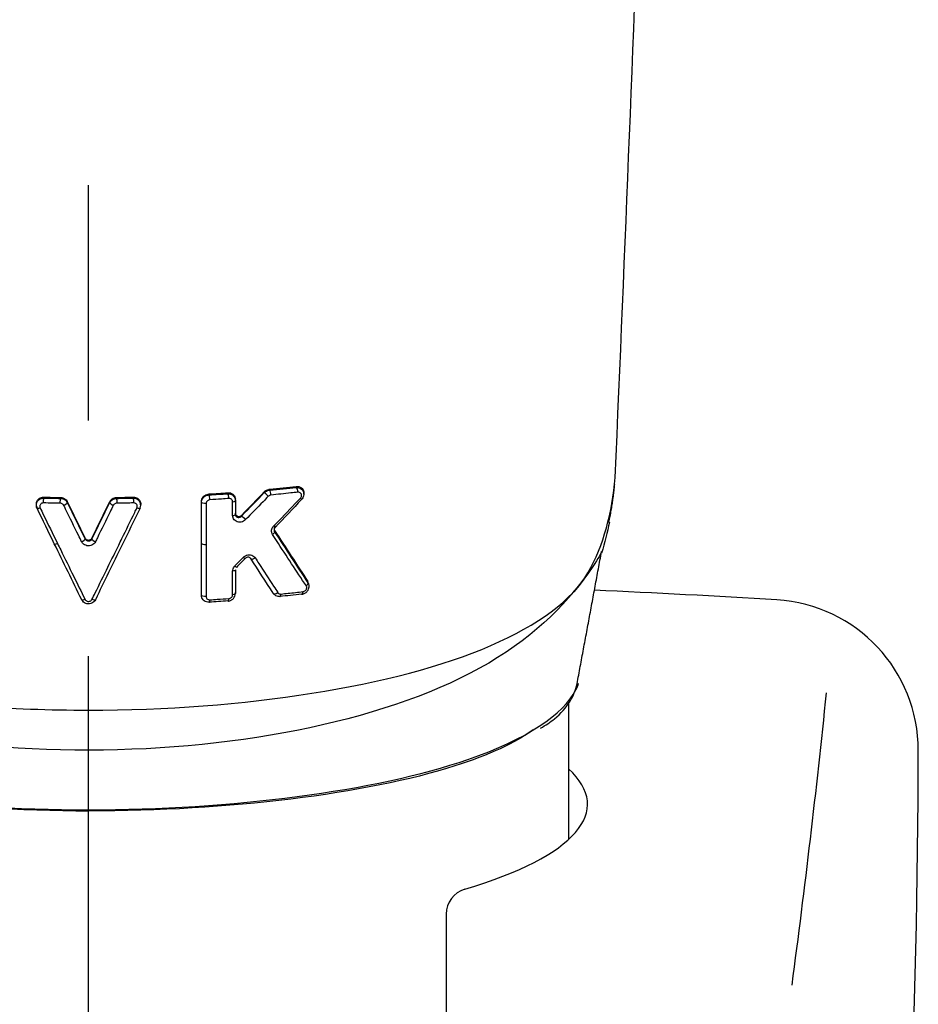
# Model space of a CAD drawing. Extents: x -1050 to 1050, y -742 to 742.
# Drawn here: x -145 to -121, y 135 to 161 of the extents above; entities that cross this region are included whole.
import ezdxf

# ---------------------------------------------------------------- set-up
doc = ezdxf.new("R2010")
doc.units = 0
doc.header["$LTSCALE"] = 25
doc.linetypes.add('CENTER', pattern=[2, 1.25, -0.25, 0.25, -0.25])
doc.linetypes.add('CONTINUOUS-F', pattern=[0])
doc.layers.add('027818', color=7, linetype='CONTINUOUS')

msp = doc.modelspace()

# ---------------------------------------------------------------- linework, layer by layer
at = {"layer": '027818', "color": 3, "linetype": 'CENTER'}
msp.add_line((-143.52642541, 63.3175511), (-143.52688371, 329.85241654), dxfattribs=at)
at = {"layer": '027818', "color": 2}
for p, q in [((-137.80932102, 148.86256784), (-137.80932102, 148.9024447)), ((-142.14040889, 148.57207429), (-142.14040889, 148.60062269)), ((-140.52645739, 147.56295283), (-140.52645739, 147.58371142))]:
    msp.add_line(p, q, dxfattribs=at)
at = {"layer": '027818', "color": 2, "linetype": 'Continuous'}
msp.add_line((-130.7764512, 143.31257238), (-130.7764512, 139.70214879), dxfattribs=at)
at = {"layer": '027818', "color": 2, "linetype": 'CONTINUOUS-F'}
msp.add_line((-134.0264512, 137.7193457), (-134.0264512, 131.81839177), dxfattribs=at)
for centre, radius, start, end in [((-143.5264512, -153.38360823), 300, 86.507, 87.4335106171), ((-125.4914512, 142.06639177), 4, 359.915, 86.507), ((-372.6304512, 169.04139177), 250, 352.367, 354.158), ((-371.4914512, 142.43539177), 250, 350.209, 359.915)]:
    msp.add_arc(centre, radius, start, end, dxfattribs=at)
at = {"layer": '027818', "color": 2, "linetype": 'Continuous'}
msp.add_arc((-133.3364512, 137.7193457), 0.69, 106.588360336, 180, dxfattribs=at)
at = {"layer": '027818', "color": 2}
for centre, major_axis, ratio, start_param, end_param in [((-144.34438462, 147.58952606), (0.08986759, 0.04386134), 0.2698055295, 3.0277487177, 4.5168831419), ((-140.42645739, 147.56295289), (0.1, 0), 0.323776172, 3.1415935013, 4.9363147271)]:
    msp.add_ellipse(centre, major_axis=major_axis, ratio=ratio, start_param=start_param, end_param=end_param, dxfattribs=at)
at = {"layer": '027818', "color": 2, "linetype": 'Continuous'}
msp.add_ellipse((-143.5264512, 140.63731391), major_axis=(-13.25, 0), ratio=0.259368138, start_param=2.4252151136, end_param=3.4171851029, dxfattribs=at)
at = {"layer": '027818', "color": 2}
for points, degree in [([(-129.54152344, 149.30501836), (-129.27734248, 155.36619886), (-129.033142, 161.41406164), (-128.81705524, 167.43767863)], 3), ([(-138.71642049, 148.99561164), (-138.47816819, 149.01845723), (-138.24227543, 149.04302597), (-138.00932321, 149.06927919)], 3), ([(-138.71642029, 148.96974974), (-138.47821111, 148.99240757), (-138.24232202, 149.01677326), (-138.00932321, 149.04280896)], 3), ([(-138.71642029, 148.96973579), (-138.71642029, 148.97835635), (-138.71642029, 148.98697691), (-138.71642029, 148.99559747)], 3), ([(-138.6819999, 148.84266959), (-138.68078754, 148.89435983), (-138.69761854, 148.95649309), (-138.71642029, 148.96973579)], 3), ([(-138.00932321, 149.04280896), (-138.00932321, 149.06927944)], 1), ([(-137.96976816, 148.91636195), (-137.96839608, 148.96805655), (-137.98773046, 149.02986342), (-138.00932321, 149.04280896)], 3), ([(-129.70576395, 148.11632686), (-129.58984386, 148.69159824), (-129.55373374, 149.1412098)], 2), ([(-144.72100239, 148.63209073), (-144.72131376, 148.68377049), (-144.71716608, 148.74684915), (-144.7125305, 148.7609325)], 3), ([(-144.7125305, 148.7609325), (-144.7125305, 148.76902537), (-144.7125305, 148.77711824), (-144.7125305, 148.7852111)], 3), ([(-144.7125305, 148.78519887), (-144.56559746, 148.78193491), (-144.41844461, 148.77927693), (-144.27118394, 148.77722906)], 3), ([(-144.7125305, 148.76092046), (-144.56559491, 148.75767937), (-144.41844258, 148.75504004), (-144.27118394, 148.75300651)], 3), ([(-144.27649725, 148.62409951), (-144.2766933, 148.67577842), (-144.2740919, 148.73889132), (-144.27118394, 148.75300651)], 3), ([(-144.27118394, 148.75300651), (-144.27118394, 148.77722857)], 1), ([(-142.78177039, 148.77743242), (-142.63449842, 148.77950816), (-142.48733638, 148.78219406), (-142.34039621, 148.7854859)], 3), ([(-142.78177039, 148.75319396), (-142.78177039, 148.76126907), (-142.78177039, 148.76934419), (-142.78177039, 148.77741931)], 3), ([(-142.78177039, 148.75320701), (-142.63450288, 148.75526781), (-142.48734373, 148.75793444), (-142.34040333, 148.76120277)], 3), ([(-142.78177039, 148.75320701), (-142.77881509, 148.73909296), (-142.77617355, 148.67598564), (-142.77637493, 148.62430766)], 3), ([(-142.34040333, 148.76120277), (-142.34040333, 148.78548552)], 1), ([(-142.34040333, 148.76121479), (-142.33572082, 148.7471332), (-142.33153394, 148.68406344), (-142.33185098, 148.63238519)], 3), ([(-140.32647364, 148.86952368), (-140.15903965, 148.87981344), (-139.99231415, 148.8909089), (-139.82647189, 148.90280089)], 3), ([(-140.32647301, 148.844633), (-140.1590507, 148.85484597), (-139.9923263, 148.86585851), (-139.82647189, 148.87766161)], 3), ([(-140.32647301, 148.84461955), (-140.32647301, 148.85291637), (-140.32647301, 148.86121319), (-140.32647301, 148.86951002)], 3), ([(-140.30358474, 148.71649828), (-140.30275703, 148.76818111), (-140.31395667, 148.83087314), (-140.32647301, 148.84461955)], 3), ([(-139.82647189, 148.87766161), (-139.82647189, 148.90280114)], 1), ([(-139.80001903, 148.74981868), (-139.79906904, 148.80150345), (-139.8120105, 148.8640477), (-139.82647189, 148.87766161)], 3), ([(-139.6264697, 148.6934661), (-139.6264697, 148.70494947), (-139.6264697, 148.71643284), (-139.6264697, 148.72791621)], 3), ([(-139.45575096, 148.30832707), (-139.2554407, 148.51422159), (-139.05603561, 148.72046192), (-138.85785034, 148.92674218)], 3), ([(-139.45575096, 148.28809044), (-139.25584061, 148.49375128), (-139.05647656, 148.70011571), (-138.85785034, 148.90702156)], 3), ([(-138.85785034, 148.90702156), (-138.85785034, 148.92674369)], 1), ([(-138.7532272, 148.80819281), (-138.79271628, 148.84674483), (-138.8489701, 148.89988312), (-138.85785034, 148.90702156)], 3), ([(-137.8678913, 148.72404932), (-138.10077681, 148.47683974), (-138.33502611, 148.23015036), (-138.5702758, 147.98428499)], 3), ([(-137.89852332, 148.76256159), (-137.87341226, 148.73703087), (-137.86053099, 148.720836), (-137.86788947, 148.72404744)], 3), ([(-144.89380408, 148.49067148), (-144.89380408, 148.51971101)], 1), ([(-144.81229228, 148.4992626), (-144.85615997, 148.48103333), (-144.89333631, 148.47711504), (-144.89380408, 148.49067148)], 3), ([(-144.4350148, 147.54870303), (-144.5879093, 147.86196887), (-144.74084643, 148.17597323), (-144.89380408, 148.49067148)], 3), ([(-144.18520608, 148.56818014), (-144.13566531, 148.58931638), (-144.08894607, 148.62517369), (-144.08990956, 148.64132081)], 3), ([(-144.08992651, 148.66551326), (-143.93239797, 148.34348888), (-143.77478914, 148.02199607), (-143.61709928, 147.70103973)], 3), ([(-144.08992651, 148.6413136), (-143.93226633, 148.31876591), (-143.77464911, 147.99699778), (-143.61709928, 147.67606125)], 3), ([(-144.08990956, 148.64132081), (-144.08990956, 148.64938751), (-144.08990956, 148.6574542), (-144.08990956, 148.66552089)], 3), ([(-143.4358366, 147.70105535), (-143.27818978, 148.02196773), (-143.12058542, 148.34349869), (-142.96302319, 148.665643)], 3), ([(-143.4358366, 147.67609475), (-143.27829128, 147.99706608), (-143.12067857, 148.31887301), (-142.96302319, 148.64146225)], 3), ([(-142.96303255, 148.64146625), (-142.96398685, 148.62533157), (-142.91721157, 148.589465), (-142.86765133, 148.56832939)], 3), ([(-142.96302319, 148.64146225), (-142.96302319, 148.66564282)], 1), ([(-142.15913463, 148.49096895), (-142.31923944, 148.16150221), (-142.47932242, 147.83279764), (-142.63935794, 147.50490765)], 3), ([(-142.15913463, 148.49096895), (-142.15959262, 148.4774388), (-142.19672053, 148.48136119), (-142.2405627, 148.49957144)], 3), ([(-140.52645817, 148.64720381), (-140.52645817, 148.66796776)], 1), ([(-140.52645739, 147.56295282), (-140.52645765, 147.92437465), (-140.52645791, 148.28579161), (-140.52645817, 148.64720381)], 3), ([(-140.4042801, 148.6156254), (-140.46260506, 148.61132926), (-140.52645816, 148.62783287), (-140.52645817, 148.64720381)], 3), ([(-139.69929982, 148.66227025), (-139.65773633, 148.6660763), (-139.62646947, 148.67946906), (-139.6264697, 148.6934661)], 3), ([(-139.62647101, 148.69346586), (-139.62647153, 148.57152624), (-139.62647204, 148.44958584), (-139.62647255, 148.32764465)], 3), ([(-139.6992892, 148.29646137), (-139.65773202, 148.30026498), (-139.62647256, 148.31365165), (-139.62647255, 148.32764465)], 3), ([(-139.62647255, 148.32764465), (-139.62647255, 148.36210008)], 1), ([(-139.4557473, 148.28808713), (-139.4557473, 148.2948326), (-139.4557473, 148.30157807), (-139.4557473, 148.30832354)], 3), ([(-139.35540198, 148.18882629), (-139.39522298, 148.22691399), (-139.44845773, 148.27957341), (-139.4557473, 148.28808713)], 3), ([(-138.60597845, 148.02218982), (-138.57913917, 147.99582123), (-138.56393142, 147.97967544), (-138.5702758, 147.98428499)], 3), ([(-138.5702758, 147.98428499), (-138.5702758, 148.0202258)], 1), ([(-129.69511385, 148.1219234), (-129.74578432, 147.85418315), (-129.81538054, 147.57960891), (-129.90596465, 147.29746101)], 3), ([(-143.70900022, 147.6028854), (-143.66032281, 147.62412639), (-143.61582914, 147.65955434), (-143.61709928, 147.67606125)], 3), ([(-143.61709928, 147.67606125), (-143.61709928, 147.70103981)], 1), ([(-143.4358366, 147.67609475), (-143.43709952, 147.65959649), (-143.39255586, 147.62416017), (-143.34385811, 147.60292206)], 3), ([(-143.43583998, 147.67609611), (-143.43583998, 147.68441636), (-143.43583998, 147.69273662), (-143.43583998, 147.70105688)], 3), ([(-138.58617615, 147.86891162), (-138.58101717, 147.849403), (-138.60328127, 147.81557869), (-138.63798752, 147.79019817)], 3), ([(-138.58617615, 147.90420047), (-138.28901665, 147.44565702), (-137.99346663, 146.99272726), (-137.69965923, 146.54587567)], 3), ([(-138.58617615, 147.86891162), (-138.2892079, 147.40982102), (-137.99354963, 146.95582071), (-137.69965923, 146.50786126)], 3), ([(-138.58617095, 147.86891496), (-138.58617095, 147.88067776), (-138.58617095, 147.89244056), (-138.58617095, 147.90420336)], 3), ([(-143.70771876, 146.06342289), (-143.95000832, 146.55658288), (-144.19246998, 147.05173862), (-144.4350148, 147.54870304)], 3), ([(-142.63935794, 147.50490765), (-142.8747412, 147.02264543), (-143.11004475, 146.54209802), (-143.34518614, 146.06344099)], 3), ([(-140.5264631, 146.20232964), (-140.52646119, 146.66279796), (-140.52645929, 147.12325848), (-140.52645739, 147.58371142)], 3), ([(-140.5264631, 146.18157728), (-140.52646119, 146.64204388), (-140.52645929, 147.10250232), (-140.52645739, 147.56295283)], 3), ([(-139.37553319, 147.14985499), (-139.44933871, 147.07401941), (-139.52322274, 146.99827554), (-139.59717615, 146.92263118)], 3), ([(-139.37553319, 147.14985499), (-139.37038573, 147.14363719), (-139.38831714, 147.15977016), (-139.41700948, 147.1871714)], 3), ([(-139.21822404, 147.15660106), (-139.21157283, 147.13021076), (-139.14934153, 147.13944973), (-139.1001226, 147.17413462)], 3), ([(-138.62342334, 146.2349604), (-138.82108149, 146.539878), (-139.01938566, 146.84717241), (-139.21821884, 147.15660435)], 3), ([(-130.58363532, 143.66020598), (-129.90315437, 147.34167651)], 1), ([(-139.59717981, 146.92263428), (-139.59236938, 146.91597158), (-139.61106325, 146.93210798), (-139.64024274, 146.95980586)], 3), ([(-139.6264414, 146.85249335), (-139.62644148, 146.83851238), (-139.65767462, 146.82513704), (-139.69920975, 146.8213309)], 3), ([(-139.6264414, 146.85249335), (-139.62644758, 146.64431831), (-139.62645376, 146.43614089), (-139.62645994, 146.22796107)], 3), ([(-137.69964364, 146.50787163), (-137.69394485, 146.48807324), (-137.71298251, 146.45531532), (-137.74489345, 146.43001073)], 3), ([(-137.69965923, 146.50786126), (-137.69965923, 146.5458774)], 1), ([(-140.52644927, 146.18157728), (-140.52644927, 146.18849473), (-140.52644927, 146.19541219), (-140.52644927, 146.20232964)], 3), ([(-140.40421479, 146.1500211), (-140.46255086, 146.14571451), (-140.52644924, 146.162211), (-140.52644927, 146.18157808)], 3), ([(-139.8264462, 146.02928798), (-139.81310414, 146.01676899), (-139.80078666, 146.0471183), (-139.79991381, 146.09466171)], 3), ([(-139.62644815, 146.22796194), (-139.62644823, 146.21398561), (-139.657672, 146.20061435), (-139.69919931, 146.19680701)], 3), ([(-138.62342334, 146.2349604), (-138.61588114, 146.20683901), (-138.55024514, 146.21650177), (-138.5009695, 146.25298773)], 3), ([(-138.45020645, 146.14797908), (-138.43184053, 146.13587748), (-138.41489119, 146.16672427), (-138.41372198, 146.21437863)], 3), ([(-137.87285349, 146.21067034), (-138.06339307, 146.18862667), (-138.2559522, 146.16771789), (-138.45020645, 146.14796551)], 3), ([(-137.87285349, 146.21067034), (-137.85234448, 146.19879338), (-137.83342136, 146.22990419), (-137.83213453, 146.27761486)], 3), ([(-143.61770044, 146.07189046), (-143.66413712, 146.05154029), (-143.70643758, 146.04756314), (-143.70770771, 146.06342785)], 3), ([(-143.34517805, 146.06343746), (-143.34644208, 146.04759004), (-143.38870463, 146.05156793), (-143.43512393, 146.07190347)], 3), ([(-140.32644732, 145.99616901), (-140.31491002, 145.98353501), (-140.30425765, 146.01374546), (-140.30349704, 146.06125667)], 3), ([(-139.8264462, 146.02928798), (-139.99229388, 146.01744654), (-140.15901898, 146.00639976), (-140.32644732, 145.99615638)], 3), ([(-130.58351193, 143.67321054), (-130.55528933, 143.72888672), (-130.53174029, 143.78450726), (-130.51289755, 143.83999065)], 3)]:
    msp.add_open_spline(points, degree=degree, dxfattribs=at)
for points, knots in [([(-157.51140269, 149.30489527), (-157.43023242, 148.37076861), (-157.21321656, 147.50595536), (-156.35273519, 146.03799009), (-155.46289194, 145.38437504), (-152.93281955, 144.29501631), (-151.29283548, 143.86252504), (-147.62978588, 143.28584194), (-145.59051562, 143.13305367), (-139.40666338, 143.13367183), (-135.38597122, 143.74943311), (-131.57213372, 145.39579855), (-130.69160174, 146.0499296), (-129.84049736, 147.5092952), (-129.62243786, 148.37437902), (-129.54152344, 149.30501836)], [0, 0, 0, 0, 0.125, 0.125, 0.25, 0.25, 0.375, 0.375, 0.5, 0.5, 0.75, 0.75, 0.875, 0.875, 1, 1, 1, 1]), ([(-138.85783667, 148.92673049), (-138.84187691, 148.94334058), (-138.82310526, 148.95762347), (-138.78307555, 148.97966292), (-138.76126121, 148.98765627), (-138.73180144, 148.9937046), (-138.72409886, 148.99486147), (-138.71642029, 148.99559774)], [0, 0, 0, 0, 0.4234058904, 0.4234058904, 0.8513469413, 0.8513469413, 1, 1, 1, 1]), ([(-138.85783667, 148.9070096), (-138.84175303, 148.92315331), (-138.82266697, 148.93690943), (-138.78215513, 148.95723489), (-138.76023063, 148.96420501), (-138.73098842, 148.96866215), (-138.72369772, 148.96938966), (-138.71642029, 148.96973579)], [0, 0, 0, 0, 0.434436807, 0.434436807, 0.8612446074, 0.8612446074, 1, 1, 1, 1]), ([(-138.00932321, 149.06926574), (-137.98487215, 149.07202131), (-137.96023575, 149.07047535), (-137.91462639, 149.05904459), (-137.89299026, 149.04897339), (-137.85660373, 149.02173901), (-137.84114467, 149.00431581), (-137.81981417, 148.96589914), (-137.81296313, 148.94471649), (-137.80972167, 148.9163222), (-137.80935176, 148.90979913), (-137.80934019, 148.90321049)], [0, 0, 0, 0, 0.2421410408, 0.2421410408, 0.484587161, 0.484587161, 0.7207563335, 0.7207563335, 0.9372302554, 0.9372302554, 1, 1, 1, 1]), ([(-138.00932321, 149.0427955), (-137.98498904, 149.0441552), (-137.96031477, 149.04116035), (-137.91468459, 149.02695462), (-137.8930325, 149.01543746), (-137.8566465, 148.98583798), (-137.84127602, 148.96731823), (-137.81990893, 148.92745038), (-137.81309334, 148.90573684), (-137.80815882, 148.8632128), (-137.8093322, 148.84190346), (-137.81835931, 148.80202031), (-137.82595354, 148.78288151), (-137.84488467, 148.7504683), (-137.85564987, 148.73645638), (-137.86788947, 148.72404744)], [0, 0, 0, 0, 0.1579008169, 0.1579008169, 0.3172428119, 0.3172428119, 0.4753561682, 0.4753561682, 0.623961747, 0.623961747, 0.7607847448, 0.7607847448, 0.8901564609, 0.8901564609, 1, 1, 1, 1]), ([(-144.89379548, 148.51971488), (-144.90322405, 148.53913056), (-144.90929869, 148.56025803), (-144.91376119, 148.6024091), (-144.91221427, 148.62401107), (-144.9018466, 148.66481818), (-144.89285546, 148.68457246), (-144.86870135, 148.71962771), (-144.85316272, 148.73537866), (-144.81772173, 148.76070556), (-144.7973076, 148.77060164), (-144.75564, 148.7828319), (-144.73396375, 148.78568738), (-144.7125305, 148.78521088)], [0, 0, 0, 0, 0.1668295612, 0.1668295612, 0.3336134357, 0.3336134357, 0.5011025753, 0.5011025753, 0.6698159261, 0.6698159261, 0.8393572364, 0.8393572364, 1, 1, 1, 1]), ([(-144.89379548, 148.49067507), (-144.90322718, 148.51014521), (-144.90930631, 148.53139331), (-144.91376068, 148.57390337), (-144.91220984, 148.59574629), (-144.90180861, 148.63711123), (-144.89279791, 148.65719433), (-144.86859385, 148.69291352), (-144.85303257, 148.70901852), (-144.81756261, 148.73501597), (-144.79714159, 148.74524338), (-144.75551873, 148.75805055), (-144.73389339, 148.76116859), (-144.7125305, 148.7609325)], [0, 0, 0, 0, 0.1674138533, 0.1674138533, 0.3345535576, 0.3345535576, 0.502112487, 0.502112487, 0.6705923236, 0.6705923236, 0.8397994226, 0.8397994226, 1, 1, 1, 1]), ([(-144.27118394, 148.77725577), (-144.24889733, 148.77694686), (-144.22628559, 148.77301435), (-144.18415567, 148.7585243), (-144.16405753, 148.74776572), (-144.12915782, 148.72100875), (-144.11386907, 148.70464919), (-144.0975039, 148.67985407), (-144.09346173, 148.67278331), (-144.08990956, 148.66552057)], [0, 0, 0, 0, 0.2966200784, 0.2966200784, 0.5932712546, 0.5932712546, 0.8895343342, 0.8895343342, 1, 1, 1, 1]), ([(-144.27118394, 148.75303315), (-144.24887336, 148.75288004), (-144.22625238, 148.74905414), (-144.18410539, 148.73467606), (-144.16400229, 148.72392168), (-144.12909769, 148.69707895), (-144.11380962, 148.68063099), (-144.0974694, 148.65569135), (-144.09344682, 148.64860395), (-144.08990956, 148.64132081)], [0, 0, 0, 0, 0.2967060413, 0.2967060413, 0.5936069091, 0.5936069091, 0.8900462281, 0.8900462281, 1, 1, 1, 1]), ([(-142.96303255, 148.66564704), (-142.95360698, 148.68491925), (-142.94056842, 148.70296947), (-142.90940559, 148.73364611), (-142.89085055, 148.74669476), (-142.85090415, 148.76604229), (-142.82896762, 148.77261788), (-142.79855136, 148.77668251), (-142.79015138, 148.77730085), (-142.78177039, 148.77741931)], [0, 0, 0, 0, 0.2967282561, 0.2967282561, 0.5934901457, 0.5934901457, 0.8898046642, 0.8898046642, 1, 1, 1, 1]), ([(-142.96303255, 148.64146625), (-142.95360467, 148.66087758), (-142.94056728, 148.67902742), (-142.90941292, 148.70981975), (-142.89086616, 148.72288306), (-142.85092733, 148.74217271), (-142.82899246, 148.74867306), (-142.79856146, 148.75256961), (-142.79015737, 148.75313508), (-142.78177039, 148.75319396)], [0, 0, 0, 0, 0.2966706515, 0.2966706515, 0.5934518043, 0.5934518043, 0.8898092761, 0.8898092761, 1, 1, 1, 1]), ([(-142.14234773, 148.57968768), (-142.14259567, 148.60149119), (-142.15020081, 148.64520554), (-142.18864486, 148.70512233), (-142.24805669, 148.74878428), (-142.31868887, 148.76781013), (-142.3650153, 148.76399293), (-142.38767918, 148.75857576)], [0, 0, 0, 0, 0.1808801284, 0.3893615544, 0.597284994, 0.8081542972, 1, 1, 1, 1]), ([(-142.34040333, 148.78549775), (-142.31869773, 148.78598413), (-142.29674011, 148.7830512), (-142.25496381, 148.77061429), (-142.23467763, 148.76069883), (-142.19930967, 148.73528292), (-142.18375905, 148.71940934), (-142.15956627, 148.68396662), (-142.1505938, 148.66390142), (-142.14215373, 148.62939806), (-142.14044199, 148.6150833), (-142.14042529, 148.60075829)], [0, 0, 0, 0, 0.2079758837, 0.2079758837, 0.4235047097, 0.4235047097, 0.6398673362, 0.6398673362, 0.8563706477, 0.8563706477, 1, 1, 1, 1]), ([(-142.34040333, 148.76121479), (-142.31791881, 148.76146461), (-142.29512899, 148.75798888), (-142.25276239, 148.74418298), (-142.23259503, 148.73367062), (-142.19755777, 148.70712319), (-142.18221729, 148.69070113), (-142.15849668, 148.65431472), (-142.1497947, 148.63383751), (-142.14251575, 148.60194776), (-142.14104106, 148.59078844), (-142.14058208, 148.57958024)], [0, 0, 0, 0, 0.2211656624, 0.2211656624, 0.4420523852, 0.4420523852, 0.6636424983, 0.6636424983, 0.8855198092, 0.8855198092, 1, 1, 1, 1]), ([(-140.52647083, 148.66796776), (-140.52647024, 148.6880404), (-140.52301468, 148.70862361), (-140.50949276, 148.74816751), (-140.49904417, 148.7676018), (-140.47275185, 148.80205137), (-140.45655712, 148.81753297), (-140.42050634, 148.84283536), (-140.40011832, 148.85290855), (-140.36200129, 148.8650801), (-140.34413901, 148.86842456), (-140.32647301, 148.86951027)], [0, 0, 0, 0, 0.2017432684, 0.2017432684, 0.409432414, 0.409432414, 0.6171454775, 0.6171454775, 0.828117921, 0.828117921, 1, 1, 1, 1]), ([(-140.52647083, 148.64720311), (-140.52647022, 148.66806354), (-140.52280825, 148.68932275), (-140.50873706, 148.72923992), (-140.49814541, 148.74842716), (-140.47159223, 148.78217149), (-140.45530303, 148.79718652), (-140.41904941, 148.82136228), (-140.39856942, 148.83078065), (-140.36087287, 148.84143279), (-140.34359852, 148.84409711), (-140.32647301, 148.84461955)], [0, 0, 0, 0, 0.2088296607, 0.2088296607, 0.417550036, 0.417550036, 0.6255483774, 0.6255483774, 0.8357526963, 0.8357526963, 1, 1, 1, 1]), ([(-140.30358514, 148.71649825), (-140.31499432, 148.71580131), (-140.32659616, 148.71322218), (-140.34828613, 148.70462311), (-140.35867697, 148.69847142), (-140.37644832, 148.68360469), (-140.38414457, 148.67473945), (-140.39573621, 148.6557835), (-140.39990886, 148.64547838), (-140.40358195, 148.62864352), (-140.40429284, 148.62208853), (-140.40429285, 148.61562195)], [0, 0, 0, 0, 0.2221540477, 0.2221540477, 0.4446611593, 0.4446611593, 0.6617983826, 0.6617983826, 0.8716623168, 0.8716623168, 1, 1, 1, 1]), ([(-139.80001859, 148.74981871), (-139.86430186, 148.74523813), (-139.92871229, 148.74077576), (-140.09639127, 148.72948858), (-140.19985301, 148.72284774), (-140.30358493, 148.71651172)], [0, 0, 0, 0, 0.3848196121, 0.3848196121, 1, 1, 1, 1]), ([(-139.82647189, 148.90278744), (-139.8031548, 148.90445947), (-139.77961053, 148.90219933), (-139.73594842, 148.89025203), (-139.71521646, 148.88039456), (-139.67956369, 148.85446741), (-139.66411148, 148.83803962), (-139.64119485, 148.80142605), (-139.63317989, 148.7808345), (-139.62742401, 148.74915262), (-139.62647058, 148.73855996), (-139.6264697, 148.72791631)], [0, 0, 0, 0, 0.2261799004, 0.2261799004, 0.4523859235, 0.4523859235, 0.6776847449, 0.6776847449, 0.8959852242, 0.8959852242, 1, 1, 1, 1]), ([(-139.82647189, 148.87764817), (-139.8032278, 148.8784754), (-139.77966764, 148.87532622), (-139.73599278, 148.86162673), (-139.71524322, 148.85086172), (-139.67958818, 148.82333798), (-139.66416821, 148.80615362), (-139.64124138, 148.76837967), (-139.63324973, 148.74731733), (-139.62743948, 148.71513128), (-139.62647059, 148.70429905), (-139.6264697, 148.6934661)], [0, 0, 0, 0, 0.2238891059, 0.2238891059, 0.4481732138, 0.4481732138, 0.6729854807, 0.6729854807, 0.8931864242, 0.8931864242, 1, 1, 1, 1]), ([(-139.69929982, 148.66227806), (-139.69930199, 148.67269878), (-139.7011842, 148.68308892), (-139.70827748, 148.70206969), (-139.71357176, 148.71092161), (-139.72689734, 148.72628671), (-139.73517633, 148.73293144), (-139.75383933, 148.74324801), (-139.76455283, 148.74691517), (-139.78355033, 148.7500225), (-139.79180236, 148.75039073), (-139.80001884, 148.74980524)], [0, 0, 0, 0, 0.2054294919, 0.2054294919, 0.4104629956, 0.4104629956, 0.6215175221, 0.6215175221, 0.842142786, 0.842142786, 1, 1, 1, 1]), ([(-138.75322994, 148.80818998), (-138.7995447, 148.76025241), (-138.84589841, 148.71234512), (-139.04627045, 148.50556021), (-139.20067113, 148.34698938), (-139.3554036, 148.18883158)], [0, 0, 0, 0, 0.2315063233, 0.2315063233, 1, 1, 1, 1]), ([(-138.68199994, 148.84266958), (-138.69368635, 148.84155667), (-138.70558997, 148.8384659), (-138.72789706, 148.82864456), (-138.73862027, 148.82174913), (-138.74969114, 148.81170737), (-138.7514842, 148.8099708), (-138.7532171, 148.80817735)], [0, 0, 0, 0, 0.4544174916, 0.4544174916, 0.9102559426, 0.9102559426, 1, 1, 1, 1]), ([(-137.96976787, 148.91636199), (-138.03097662, 148.90951428), (-138.09237883, 148.90278154), (-138.3285315, 148.87740803), (-138.50462041, 148.85957598), (-138.68199962, 148.84268354)], [0, 0, 0, 0, 0.2607512027, 0.2607512027, 1, 1, 1, 1]), ([(-138.60597724, 148.02219107), (-138.55975082, 148.07019528), (-138.51356473, 148.11822915), (-138.27702806, 148.36459873), (-138.08733011, 148.56341149), (-137.89852148, 148.762567)], [0, 0, 0, 0, 0.1950566389, 0.1950566389, 1, 1, 1, 1]), ([(-137.8985198, 148.76256529), (-137.89119661, 148.77029119), (-137.88482311, 148.77920787), (-137.87516596, 148.79815398), (-137.87176731, 148.80845286), (-137.86861372, 148.82846197), (-137.868676, 148.83844686), (-137.87191106, 148.85708798), (-137.8751017, 148.86599177), (-137.88420022, 148.88220526), (-137.89035027, 148.88961509), (-137.9051697, 148.90231241), (-137.91419728, 148.90752632), (-137.93432098, 148.91495485), (-137.94579861, 148.91696724), (-137.96149511, 148.91703424), (-137.96563127, 148.91681132), (-137.96976823, 148.9163485)], [0, 0, 0, 0, 0.1307711322, 0.1307711322, 0.261968317, 0.261968317, 0.3879043171, 0.3879043171, 0.5131930628, 0.5131930628, 0.6451941878, 0.6451941878, 0.7888573324, 0.7888573324, 0.9453493578, 0.9453493578, 1, 1, 1, 1]), ([(-144.72100057, 148.63209069), (-144.73176475, 148.63232876), (-144.74265037, 148.63090766), (-144.76360561, 148.62480595), (-144.77388556, 148.61986388), (-144.79174389, 148.60719797), (-144.79958236, 148.59931843), (-144.81177071, 148.58176997), (-144.81631421, 148.57187684), (-144.82155306, 148.55144491), (-144.8223381, 148.54062907), (-144.82009477, 148.51953633), (-144.81703184, 148.50896699), (-144.8122841, 148.49926716)], [0, 0, 0, 0, 0.1608898734, 0.1608898734, 0.3307564314, 0.3307564314, 0.499533855, 0.499533855, 0.666880889, 0.666880889, 0.8333808249, 0.8333808249, 1, 1, 1, 1]), ([(-144.81229274, 148.49926354), (-144.78396064, 148.44137821), (-144.75562923, 148.38351675), (-144.60159238, 148.06904799), (-144.47590011, 147.81288681), (-144.35023396, 147.55722058)], [0, 0, 0, 0, 0.1839183761, 0.1839183761, 1, 1, 1, 1]), ([(-144.27649228, 148.62409944), (-144.34306608, 148.6250197), (-144.40961624, 148.62606301), (-144.55780666, 148.62866073), (-144.63943546, 148.63027751), (-144.7210005, 148.63207868)], [0, 0, 0, 0, 0.4488548483, 0.4488548483, 1, 1, 1, 1]), ([(-144.18520315, 148.56817418), (-144.18698554, 148.57179625), (-144.1890124, 148.57532208), (-144.19724694, 148.58773775), (-144.20494978, 148.59593386), (-144.2225277, 148.60934572), (-144.23265276, 148.61473617), (-144.25387545, 148.62200115), (-144.26526454, 148.62397145), (-144.27649238, 148.62412614)], [0, 0, 0, 0, 0.1096796384, 0.1096796384, 0.4055900294, 0.4055900294, 0.7026011757, 0.7026011757, 1, 1, 1, 1]), ([(-143.70900319, 147.6028914), (-143.7373005, 147.6601229), (-143.76559974, 147.71738086), (-143.90710637, 148.00380431), (-144.02034259, 148.23336594), (-144.15080655, 148.49826674), (-144.16801311, 148.53321213), (-144.18522019, 148.56816685)], [0, 0, 0, 0, 0.1783236187, 0.1783236187, 0.8916357564, 0.8916357564, 1, 1, 1, 1]), ([(-142.86764191, 148.56832534), (-142.8959578, 148.51079563), (-142.92427233, 148.45329123), (-143.06583889, 148.16589443), (-143.17907032, 147.9363824), (-143.30946712, 147.67249491), (-143.32666297, 147.63770358), (-143.34385811, 147.60292206)], [0, 0, 0, 0, 0.1783244172, 0.1783244172, 0.8916399204, 0.8916399204, 1, 1, 1, 1]), ([(-142.77637498, 148.62429455), (-142.78766476, 148.62413542), (-142.79911833, 148.62213995), (-142.8204609, 148.61478453), (-142.83064459, 148.60932071), (-142.84827807, 148.59574253), (-142.85598434, 148.58745156), (-142.86405381, 148.5751069), (-142.86596217, 148.57176147), (-142.86765133, 148.56832939)], [0, 0, 0, 0, 0.299104468, 0.299104468, 0.5983038743, 0.5983038743, 0.8961032983, 0.8961032983, 1, 1, 1, 1]), ([(-142.33185105, 148.63237319), (-142.39827387, 148.63089354), (-142.46473898, 148.62953616), (-142.6129011, 148.62678507), (-142.69462018, 148.62545358), (-142.77637493, 148.62430766)], [0, 0, 0, 0, 0.4488117803, 0.4488117803, 1, 1, 1, 1]), ([(-142.7242171, 147.51342986), (-142.69589671, 147.571045), (-142.66757507, 147.62868528), (-142.52595982, 147.91701377), (-142.41264756, 148.14807842), (-142.27973758, 148.41952957), (-142.2601503, 148.45954478), (-142.2405627, 148.49957144)], [0, 0, 0, 0, 0.1757014298, 0.1757014298, 0.8785247372, 0.8785247372, 1, 1, 1, 1]), ([(-142.24057695, 148.49957741), (-142.23617262, 148.50857641), (-142.23321587, 148.51831284), (-142.23051064, 148.53871133), (-142.23103915, 148.54966895), (-142.23586956, 148.57042885), (-142.24025778, 148.58051901), (-142.2522025, 148.59839962), (-142.25993002, 148.60643664), (-142.2775703, 148.6193753), (-142.2877227, 148.62445856), (-142.30905161, 148.63104756), (-142.32052209, 148.63263762), (-142.33185098, 148.63238519)], [0, 0, 0, 0, 0.154239988, 0.154239988, 0.3225205107, 0.3225205107, 0.4916739448, 0.4916739448, 0.6611301534, 0.6611301534, 0.8304236209, 0.8304236209, 1, 1, 1, 1]), ([(-142.1601743, 148.48781652), (-142.15883894, 148.49045188), (-142.14654623, 148.51579666), (-142.1362542, 148.54820393), (-142.14153678, 148.57616205), (-142.14234773, 148.57968768)], [0, 0, 0, 0, 0.0933751576, 0.8861251085, 1, 1, 1, 1]), ([(-140.4042801, 148.61562289), (-140.4042783, 148.55254912), (-140.40427652, 148.4894752), (-140.40426775, 148.17410489), (-140.40426112, 147.92180628), (-140.40425373, 147.62346481), (-140.4042526, 147.57742427), (-140.40425148, 147.53138365)], [0, 0, 0, 0, 0.17452223, 0.17452223, 0.8726111503, 0.8726111503, 1, 1, 1, 1]), ([(-139.6992892, 148.29646584), (-139.6992912, 148.35953525), (-139.69929324, 148.42260444), (-139.69929722, 148.54454178), (-139.69929917, 148.60340995), (-139.69930114, 148.66227794)], [0, 0, 0, 0, 0.5172245401, 0.5172245401, 1, 1, 1, 1]), ([(-139.35540011, 148.18882821), (-139.37070173, 148.17318831), (-139.38858353, 148.15967629), (-139.42898186, 148.13741198), (-139.45240752, 148.12911302), (-139.49916299, 148.12062951), (-139.52314834, 148.12027144), (-139.56791999, 148.12719145), (-139.58936185, 148.13433563), (-139.62685116, 148.15471632), (-139.64354288, 148.1679563), (-139.67044665, 148.19871111), (-139.6811542, 148.21649563), (-139.69547731, 148.25463939), (-139.69927494, 148.27552388), (-139.6992745, 148.29646718)], [0, 0, 0, 0, 0.1352113937, 0.1352113937, 0.2873441916, 0.2873441916, 0.4385688277, 0.4385688277, 0.5852908566, 0.5852908566, 0.7260835838, 0.7260835838, 0.8630240318, 0.8630240318, 1, 1, 1, 1]), ([(-139.62645796, 148.32764563), (-139.62645856, 148.31724717), (-139.62451961, 148.30712257), (-139.61740376, 148.28891903), (-139.61204149, 148.28062851), (-139.59869104, 148.26654387), (-139.59039907, 148.26072875), (-139.57181517, 148.25215438), (-139.56120927, 148.24949727), (-139.53903609, 148.24782339), (-139.52718902, 148.2489084), (-139.50403655, 148.25488404), (-139.49244252, 148.25981106), (-139.47237828, 148.27234963), (-139.46347887, 148.27964816), (-139.4557473, 148.28808713)], [0, 0, 0, 0, 0.1299354423, 0.1299354423, 0.2639292236, 0.2639292236, 0.4059547875, 0.4059547875, 0.5569087739, 0.5569087739, 0.7128949118, 0.7128949118, 0.8671427519, 0.8671427519, 1, 1, 1, 1]), ([(-139.62645796, 148.36210119), (-139.62645855, 148.35164611), (-139.62458065, 148.34122669), (-139.61749569, 148.32220284), (-139.61220446, 148.31333665), (-139.59889389, 148.29799041), (-139.59063098, 148.29137548), (-139.57204047, 148.28117589), (-139.56139059, 148.2775896), (-139.53913327, 148.27410672), (-139.52719586, 148.27427517), (-139.50393738, 148.27850782), (-139.49228531, 148.28265556), (-139.47221267, 148.29377689), (-139.46333523, 148.30052484), (-139.4557473, 148.30832389)], [0, 0, 0, 0, 0.1372479155, 0.1372479155, 0.2742469835, 0.2742469835, 0.4150274897, 0.4150274897, 0.5617713517, 0.5617713517, 0.7129442756, 0.7129442756, 0.8648548678, 0.8648548678, 1, 1, 1, 1]), ([(-138.63798251, 147.79020186), (-138.64859223, 147.80647543), (-138.65649129, 147.82509336), (-138.66522144, 147.86424354), (-138.66614044, 147.88532877), (-138.66079961, 147.92612521), (-138.65470169, 147.94641212), (-138.63578913, 147.98594135), (-138.62205695, 148.00550054), (-138.60598066, 148.02219446)], [0, 0, 0, 0, 0.2474448377, 0.2474448377, 0.4955280634, 0.4955280634, 0.7354117894, 0.7354117894, 1, 1, 1, 1]), ([(-138.57027946, 147.98428822), (-138.57752043, 147.97614759), (-138.58401454, 147.96670306), (-138.5929125, 147.94852281), (-138.59594572, 147.93977311), (-138.59803042, 147.92949228), (-138.59832017, 147.92784537), (-138.60006337, 147.91615203), (-138.5998329, 147.90608251), (-138.59619724, 147.88756036), (-138.59262804, 147.87887862), (-138.5873609, 147.87064399), (-138.58677406, 147.86977069), (-138.58617095, 147.86891496)], [0, 0, 0, 0, 0.2483278557, 0.2483278557, 0.4498986869, 0.4498986869, 0.4877965066, 0.4877965066, 0.7241132399, 0.7241132399, 0.9705344137, 0.9705344137, 1, 1, 1, 1]), ([(-138.57027946, 148.02022933), (-138.57769266, 148.01246375), (-138.58409263, 148.00348363), (-138.59369858, 147.98443778), (-138.59702484, 147.97410572), (-138.60004422, 147.95387201), (-138.59986944, 147.94369475), (-138.59629394, 147.92458877), (-138.59284287, 147.91541348), (-138.58746353, 147.90624754), (-138.58682794, 147.90521761), (-138.58617095, 147.90420382)], [0, 0, 0, 0, 0.2449559145, 0.2449559145, 0.4904152857, 0.4904152857, 0.7296020956, 0.7296020956, 0.9695148695, 0.9695148695, 1, 1, 1, 1]), ([(-143.61710775, 147.70103599), (-143.61237981, 147.69141118), (-143.60583484, 147.68242197), (-143.59018718, 147.66720949), (-143.58086806, 147.66077681), (-143.56079787, 147.65134301), (-143.54977172, 147.64820706), (-143.52756893, 147.64561848), (-143.51608637, 147.646125), (-143.49425163, 147.65065206), (-143.48359816, 147.6547332), (-143.46456882, 147.66585352), (-143.45593232, 147.67304729), (-143.44371635, 147.68731405), (-143.43930166, 147.69400853), (-143.43583998, 147.70105684)], [0, 0, 0, 0, 0.14886349, 0.14886349, 0.2977416002, 0.2977416002, 0.4464087246, 0.4464087246, 0.5948640484, 0.5948640484, 0.7432499909, 0.7432499909, 0.8917266359, 0.8917266359, 1, 1, 1, 1]), ([(-143.61710775, 147.67605743), (-143.61238573, 147.66659884), (-143.60584542, 147.65774423), (-143.59020087, 147.64275267), (-143.58088521, 147.63640524), (-143.56081773, 147.6270955), (-143.5497915, 147.62399677), (-143.52758509, 147.62143871), (-143.51609702, 147.62193903), (-143.49425177, 147.62641086), (-143.48359178, 147.63044502), (-143.46455371, 147.6414242), (-143.45591614, 147.64852574), (-143.44370643, 147.66258082), (-143.43929664, 147.66917016), (-143.43583998, 147.67609611)], [0, 0, 0, 0, 0.1491117307, 0.1491117307, 0.2979498087, 0.2979498087, 0.4464226235, 0.4464226235, 0.5946878175, 0.5946878175, 0.7429931513, 0.7429931513, 0.8915744235, 0.8915744235, 1, 1, 1, 1]), ([(-137.74490823, 146.42999895), (-137.77711727, 146.47869436), (-137.80934682, 146.52746131), (-137.97059841, 146.77165383), (-138.09992411, 146.96814051), (-138.36537619, 147.37271032), (-138.50154115, 147.58091289), (-138.63798752, 147.79019817)], [0, 0, 0, 0, 0.1087790518, 0.1087790518, 0.5439262024, 0.5439262024, 1, 1, 1, 1]), ([(-144.35023396, 147.55722058), (-144.3219131, 147.49960052), (-144.29359343, 147.44200534), (-144.1520004, 147.15415246), (-144.03874523, 146.92426848), (-143.82289294, 146.48682015), (-143.72028838, 146.27917649), (-143.61771155, 146.07188555)], [0, 0, 0, 0, 0.1159330118, 0.1159330118, 0.5796765521, 0.5796765521, 1, 1, 1, 1]), ([(-143.34386151, 147.60292355), (-143.35338828, 147.58365108), (-143.3665686, 147.56566373), (-143.39801589, 147.53524607), (-143.41671253, 147.52239535), (-143.45703907, 147.50346691), (-143.47923381, 147.49715528), (-143.52406291, 147.49188482), (-143.54731744, 147.49288838), (-143.59159622, 147.5020293), (-143.61322989, 147.5103059), (-143.65179221, 147.53287496), (-143.66926591, 147.5474674), (-143.69356435, 147.57601495), (-143.70220046, 147.58910937), (-143.70901171, 147.60288766)], [0, 0, 0, 0, 0.1483659418, 0.1483659418, 0.2966920194, 0.2966920194, 0.445609618, 0.445609618, 0.5952440274, 0.5952440274, 0.7451301456, 0.7451301456, 0.8946632986, 0.8946632986, 1, 1, 1, 1]), ([(-143.43513208, 146.07190707), (-143.40683874, 146.12908778), (-143.37854334, 146.18629537), (-143.23705543, 146.47246901), (-143.12383243, 146.70183726), (-142.91514652, 147.12526223), (-142.81968838, 147.31920443), (-142.7242171, 147.51342986)], [0, 0, 0, 0, 0.1194569245, 0.1194569245, 0.5972966514, 0.5972966514, 1, 1, 1, 1]), ([(-140.40425148, 147.53138365), (-140.40425027, 147.46830815), (-140.40424907, 147.40523251), (-140.40424322, 147.08985353), (-140.40423893, 146.83754793), (-140.4042328, 146.44016742), (-140.40423069, 146.29509416), (-140.40422871, 146.15002007)], [0, 0, 0, 0, 0.1369876931, 0.1369876931, 0.6849384659, 0.6849384659, 1, 1, 1, 1]), ([(-129.90315437, 147.34167651), (-129.92894375, 147.27747358), (-129.98062115, 147.17528433), (-130.72868864, 146.05640672), (-131.61851571, 145.13370497), (-135.46070297, 142.88090738), (-139.47072441, 142.073347), (-147.54960405, 142.06758059), (-151.55013803, 142.86511738), (-155.4115618, 145.10449537), (-156.30999827, 146.00964198), (-156.30999827, 146.00964198), (-156.77301365, 146.51830726), (-157.14329065, 147.28240094)], [0.01610174487, 0.01610174487, 0.01610174487, 0.01610174487, 0.05402380602, 0.05402380602, 0.20267786001, 0.20267786001, 0.499985968, 0.499985968, 0.79729407599, 0.79729407599, 0.94594812998, 0.94594812998, 0.96810550014, 0.96810550014, 0.96810550014, 0.96810550014]), ([(-139.64023922, 146.95980249), (-139.59350149, 147.00729876), (-139.54679172, 147.05483418), (-139.47240065, 147.13064849), (-139.4446996, 147.15890349), (-139.41700948, 147.1871714)], [0, 0, 0, 0, 0.627489939, 0.627489939, 1, 1, 1, 1]), ([(-139.41701299, 147.18717477), (-139.40075397, 147.20377339), (-139.38156432, 147.21798227), (-139.34085359, 147.23951719), (-139.31879501, 147.24716526), (-139.27381117, 147.25554136), (-139.25027914, 147.25609838), (-139.20487127, 147.24971922), (-139.18244315, 147.24242374), (-139.14270042, 147.22076657), (-139.12481181, 147.20607081), (-139.10689752, 147.1840022), (-139.10337613, 147.17915883), (-139.1001226, 147.17413462)], [0, 0, 0, 0, 0.1828693684, 0.1828693684, 0.3652588073, 0.3652588073, 0.5550740561, 0.5550740561, 0.7517200195, 0.7517200195, 0.9484877651, 0.9484877651, 1, 1, 1, 1]), ([(-139.21822404, 147.15660106), (-139.22414079, 147.16511807), (-139.23176818, 147.17213096), (-139.24910238, 147.1828007), (-139.25907585, 147.18650324), (-139.2804348, 147.1904157), (-139.29210781, 147.19052445), (-139.31549313, 147.18688745), (-139.32748545, 147.183111), (-139.34967137, 147.17203591), (-139.36021733, 147.1647909), (-139.37156398, 147.15403504), (-139.37358508, 147.15198389), (-139.37553685, 147.14985807)], [0, 0, 0, 0, 0.1855978676, 0.1855978676, 0.3764691663, 0.3764691663, 0.5751401931, 0.5751401931, 0.7728101477, 0.7728101477, 0.9589406847, 0.9589406847, 1, 1, 1, 1]), ([(-139.10011755, 147.1741382), (-139.06742734, 147.12365679), (-139.03475166, 147.07323349), (-138.87144426, 146.82140626), (-138.74103214, 146.6208801), (-138.574227, 146.3651551), (-138.53758747, 146.30903109), (-138.5009695, 146.25298773)], [0, 0, 0, 0, 0.1632110532, 0.1632110532, 0.8160955701, 0.8160955701, 1, 1, 1, 1]), ([(-139.6992377, 146.82132834), (-139.69923807, 146.8416018), (-139.69567815, 146.86248316), (-139.68200626, 146.90198915), (-139.671715, 146.92114897), (-139.65317298, 146.94577628), (-139.6469243, 146.95301554), (-139.64024274, 146.95980586)], [0, 0, 0, 0, 0.4099500168, 0.4099500168, 0.819750754, 0.819750754, 1, 1, 1, 1]), ([(-139.69921118, 146.19680592), (-139.69921094, 146.25988032), (-139.69921073, 146.32295449), (-139.69921013, 146.53113044), (-139.69920986, 146.67623125), (-139.69920975, 146.8213309)], [0, 0, 0, 0, 0.3029838663, 0.3029838663, 1, 1, 1, 1]), ([(-137.86499633, 146.20754376), (-137.86076075, 146.20794747), (-137.83139487, 146.21169573), (-137.77570547, 146.23136455), (-137.71634723, 146.28299821), (-137.68263531, 146.34114659), (-137.67752143, 146.37761218), (-137.67715464, 146.3913568)], [0, 0, 0, 0, 0.0462139803, 0.32071555, 0.6086467087, 0.8584634975, 1, 1, 1, 1]), ([(-137.83213485, 146.27760282), (-137.82518493, 146.27840725), (-137.81818738, 146.2799008), (-137.8007887, 146.28537967), (-137.79038183, 146.29035818), (-137.77210873, 146.30266312), (-137.76391196, 146.30991136), (-137.75029028, 146.32589642), (-137.7446003, 146.33473344), (-137.73612387, 146.35333598), (-137.73325758, 146.36335651), (-137.73081476, 146.38350545), (-137.73135387, 146.39391747), (-137.73577266, 146.41310257), (-137.73969521, 146.42215174), (-137.74489345, 146.43001073)], [0, 0, 0, 0, 0.104732339, 0.104732339, 0.2669049298, 0.2669049298, 0.416141241, 0.416141241, 0.5581156101, 0.5581156101, 0.7012715512, 0.7012715512, 0.8508137542, 0.8508137542, 1, 1, 1, 1]), ([(-137.69964364, 146.50787163), (-137.68920342, 146.49118168), (-137.68149481, 146.47243619), (-137.67273661, 146.43322156), (-137.67170538, 146.41221447), (-137.67417989, 146.39162046), (-137.67418396, 146.39158672), (-137.67418803, 146.39155298)], [0, 0, 0, 0, 0.4949294186, 0.4949294186, 0.9991734359, 0.9991734359, 1, 1, 1, 1]), ([(-140.32644732, 145.99616901), (-140.34946251, 145.99546485), (-140.3727933, 145.99866844), (-140.41609555, 146.01233833), (-140.4366874, 146.0230127), (-140.47216193, 146.05021846), (-140.48755217, 146.06715517), (-140.51071754, 146.10448389), (-140.51892399, 146.12536098), (-140.52532127, 146.15819213), (-140.52644918, 146.16989084), (-140.52644927, 146.18157808)], [0, 0, 0, 0, 0.2214993406, 0.2214993406, 0.4433125958, 0.4433125958, 0.6654256155, 0.6654256155, 0.8844856439, 0.8844856439, 1, 1, 1, 1]), ([(-140.40421479, 146.1500211), (-140.40421464, 146.14422385), (-140.40364472, 146.1384435), (-140.40041656, 146.12224405), (-140.39626582, 146.11202655), (-140.3845984, 146.09388459), (-140.3768376, 146.08574483), (-140.35898102, 146.07281777), (-140.34861853, 146.06786294), (-140.32682859, 146.06176751), (-140.31509763, 146.06054588), (-140.30349704, 146.06125667)], [0, 0, 0, 0, 0.1137850551, 0.1137850551, 0.3308244627, 0.3308244627, 0.5528733343, 0.5528733343, 0.776289782, 0.776289782, 1, 1, 1, 1]), ([(-140.30349724, 146.06124402), (-140.23861633, 146.06521934), (-140.1738429, 146.06931442), (-140.00579281, 146.08026807), (-139.90268814, 146.08731308), (-139.79991381, 146.09466171)], [0, 0, 0, 0, 0.3847329282, 0.3847329282, 1, 1, 1, 1]), ([(-139.79991358, 146.09467436), (-139.78839755, 146.09549782), (-139.77669003, 146.09824756), (-139.75480238, 146.10725858), (-139.7443141, 146.11366088), (-139.72646296, 146.12903579), (-139.7187631, 146.13815349), (-139.70732146, 146.15746733), (-139.70325762, 146.16786764), (-139.69983856, 146.18444917), (-139.69919932, 146.19067324), (-139.69919931, 146.19680701)], [0, 0, 0, 0, 0.2253185713, 0.2253185713, 0.4510692031, 0.4510692031, 0.6700532503, 0.6700532503, 0.8789451349, 0.8789451349, 1, 1, 1, 1]), ([(-139.71419287, 146.06776551), (-139.69952675, 146.0763273), (-139.66802121, 146.10079902), (-139.63420267, 146.15981292), (-139.62381527, 146.22043549), (-139.62827199, 146.25612143), (-139.63049462, 146.26678525)], [0, 0, 0, 0, 0.2130238044, 0.5226164657, 0.8580139058, 1, 1, 1, 1]), ([(-138.45020645, 146.14797908), (-138.47417608, 146.14676044), (-138.49848531, 146.14977814), (-138.54352081, 146.1637975), (-138.56491983, 146.1750867), (-138.59409039, 146.19843823), (-138.60411959, 146.2086093), (-138.61279517, 146.21975266)], [0, 0, 0, 0, 0.3819267027, 0.3819267027, 0.7669925831, 0.7669925831, 1, 1, 1, 1]), ([(-138.5009595, 146.25299518), (-138.49553112, 146.24468693), (-138.48855657, 146.23739303), (-138.47141807, 146.22477394), (-138.460652, 146.21977457), (-138.43800702, 146.21400504), (-138.42580423, 146.21314854), (-138.41372198, 146.21437863)], [0, 0, 0, 0, 0.2997296103, 0.2997296103, 0.649809293, 0.649809293, 1, 1, 1, 1]), ([(-138.41372231, 146.21436515), (-138.3516689, 146.22068352), (-138.28979076, 146.22711876), (-138.09523863, 146.24777923), (-137.96321595, 146.26242981), (-137.83213453, 146.27761486)], [0, 0, 0, 0, 0.3170791732, 0.3170791732, 1, 1, 1, 1]), ([(-143.34517805, 146.06343746), (-143.35463662, 146.04401283), (-143.36772833, 146.02587901), (-143.3990227, 145.99519196), (-143.41766072, 145.98221862), (-143.45779822, 145.96318968), (-143.47984822, 145.95686462), (-143.52425012, 145.95163851), (-143.54721263, 145.95265599), (-143.59087962, 145.96177714), (-143.61218569, 145.97000168), (-143.6502442, 145.9924218), (-143.66751878, 146.00692665), (-143.6919528, 146.03570335), (-143.70078288, 146.04920623), (-143.70770771, 146.06342785)], [0, 0, 0, 0, 0.1487811963, 0.1487811963, 0.2976540273, 0.2976540273, 0.4463712654, 0.4463712654, 0.594895742, 0.594895742, 0.7433279421, 0.7433279421, 0.8917928524, 0.8917928524, 1, 1, 1, 1]), ([(-143.61770044, 146.07189046), (-143.61421108, 146.06483802), (-143.60976277, 146.05814504), (-143.59745413, 146.04387609), (-143.58875236, 146.0366875), (-143.56958676, 146.02557217), (-143.5588581, 146.02149716), (-143.53686981, 146.01697554), (-143.52530903, 146.01647192), (-143.5029509, 146.01906423), (-143.49184839, 146.02219883), (-143.47163627, 146.0316347), (-143.46224862, 146.03806469), (-143.44648793, 146.05327933), (-143.43989123, 146.06226823), (-143.43512393, 146.07190347)], [0, 0, 0, 0, 0.1079735921, 0.1079735921, 0.2563493681, 0.2563493681, 0.4049352203, 0.4049352203, 0.5537285037, 0.5537285037, 0.7026474278, 0.7026474278, 0.8515033828, 0.8515033828, 1, 1, 1, 1]), ([(-139.82008873, 146.02621381), (-139.81686566, 146.02640235), (-139.78839511, 146.02866342), (-139.74888983, 146.03859882), (-139.72148198, 146.06075132), (-139.71419287, 146.06776551)], [0, 0, 0, 0, 0.0845578746, 0.744917328, 1, 1, 1, 1]), ([(-131.52294275, 142.65417896), (-131.38738353, 142.73069003), (-131.06972908, 142.94479696), (-130.72533316, 143.33295693), (-130.59049368, 143.66659581), (-130.55406914, 143.82899991)], [0, 0, 0, 0, 0.2526547688, 0.6582347546, 1, 1, 1, 1]), ([(-156.46676616, 143.67341342), (-156.13407051, 143.01984221), (-155.15969471, 142.35881611), (-151.16320205, 140.98484103), (-147.3391511, 140.48875725), (-139.71688369, 140.48851606), (-135.91325962, 140.97797995), (-131.88799941, 142.35984307), (-130.91445103, 143.020351), (-130.58351238, 143.67320965)], [0, 0, 0, 0, 0.194251662, 0.194251662, 0.5000343665, 0.5000343665, 0.8058170709, 0.8058170709, 1, 1, 1, 1]), ([(-131.7172594, 142.61159108), (-132.19548035, 142.26501733), (-132.89278741, 141.93882793), (-136.15433563, 140.90151361), (-139.82573988, 140.45473902), (-147.20546344, 140.45305744), (-150.89953465, 140.90377217), (-154.01440873, 141.89184554), (-154.63602344, 142.16558794), (-155.10033921, 142.45678171)], [0, 0, 0, 0, 0.1418581959, 0.1418581959, 0.5103305229, 0.5103305229, 0.87880285, 0.87880285, 1, 1, 1, 1])]:
    msp.add_open_spline(points, degree=3, knots=knots, dxfattribs=at)

doc.saveas('drawing.dxf')
